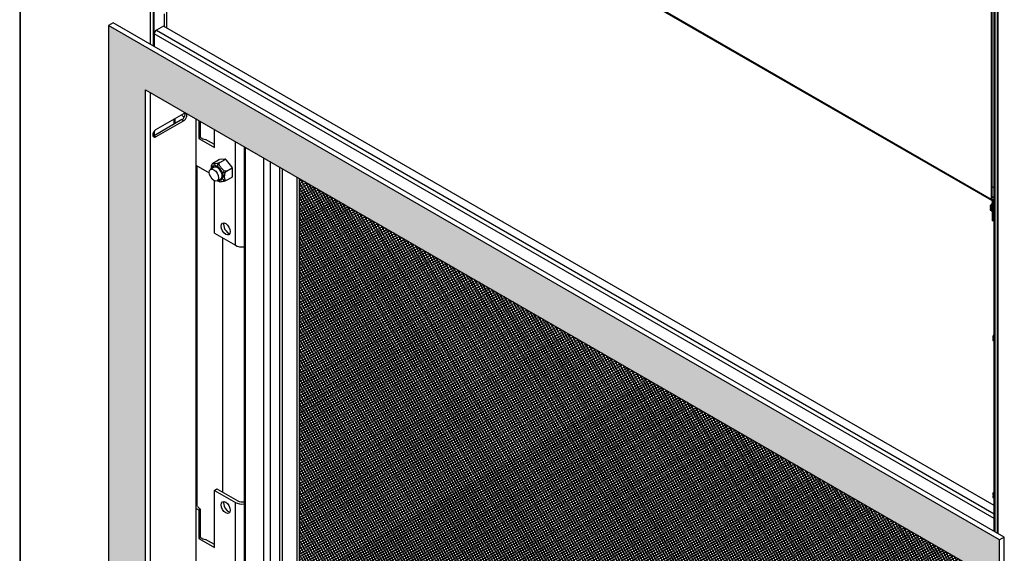
# Model space of a CAD drawing. Units: inches. Extents: x 1 to 176, y -147 to 59.
# Drawn here: x 131 to 159, y 13 to 28 of the extents above; entities that cross this region are included whole.
import ezdxf

# ---------------------------------------------------------------- set-up
doc = ezdxf.new("R2010")
doc.units = ezdxf.units.IN
doc.header["$MEASUREMENT"] = 0
for name, color, linetype in [('30051', 7, 'Continuous'), ('30161', 7, 'Continuous'), ('30224', 7, 'Continuous'), ('Default', 7, 'Continuous'), ('DV3_Défaut', 7, 'Continuous'), ('PL61027', 7, 'Continuous'), ('PL61050', 7, 'Continuous'), ('PL61051', 7, 'Continuous'), ('PL64520', 7, 'Continuous'), ('PL64534', 7, 'Continuous'), ('PL64553', 7, 'Continuous'), ('PL64556', 7, 'Continuous'), ('PL64570', 7, 'Continuous'), ('PL64571', 7, 'Continuous'), ('PL64593', 7, 'Continuous')]:
    doc.layers.add(name, color=color, linetype=linetype)

# ---------------------------------------------------------------- blocks, each defined once
blk = doc.blocks.new('SE2')
at = {"layer": 'DV3_Défaut', "linetype": 'Continuous'}
h = blk.add_hatch(color=7, dxfattribs=at)
edge = h.paths.add_edge_path()
edge.add_line((133.509, 27.689), (133.509, 4.697))
edge.add_line((133.509, 4.697), (134.569, 5.199))
edge.add_line((134.569, 5.199), (134.569, 25.852))
edge.add_line((134.569, 25.852), (157.904, 12.38))
edge.add_line((157.904, 12.38), (157.904, -9.053))
edge.add_line((157.904, -9.053), (134.975, 4.184))
edge.add_line((134.975, 4.184), (134.126, 3.597))
edge.add_line((134.126, 3.597), (134.113, 3.586))
edge.add_spline(control_points=[(134.113, 3.586), (134.082, 3.562), (134.033, 3.546), (133.985, 3.537), (133.977, 3.536)], knot_values=[0.904216, 0.904216, 0.904216, 0.904216, 0.973248, 0.986298, 0.986298, 0.986298, 0.986298], degree=3, periodic=0)
edge.add_line((133.977, 3.536), (158.964, -10.891))
edge.add_line((158.964, -10.891), (158.964, 12.992))
edge.add_line((158.964, 12.992), (133.509, 27.689))
h = blk.add_hatch(dxfattribs=at)
h.set_pattern_fill('NET', scale=0.559999, angle=30, style=0)
h.paths.add_polyline_path([(157.904, 12.38), (138.969, 23.311), (138.969, 8.584), (157.904, -2.348)])
at = {"layer": '30051', "color": 7, "linetype": 'Continuous'}
for p, q in [((136.528, 23.634), (136.427, 23.576)), ((136.615, 23.251), (136.715, 23.309))]:
    blk.add_line(p, q, dxfattribs=at)
blk.add_ellipse((136.521, 23.413), major_axis=(-0.094, 0.162), ratio=0.57735, dxfattribs=at)
at = {"layer": '30161', "color": 7, "linetype": 'Continuous'}
for p, q in [((158.753, 22.605), (158.694, 22.532)), ((158.694, 22.531), (158.694, 22.494)), ((158.753, 22.594), (158.698, 22.527)), ((158.698, 22.527), (158.753, 22.496)), ((158.698, 22.527), (158.698, 22.487)), ((158.694, 22.455), (158.694, 22.418)), ((158.732, 22.468), (158.698, 22.487)), ((158.706, 22.466), (158.698, 22.462)), ((158.698, 22.449), (158.732, 22.43)), ((158.698, 22.449), (158.698, 22.409)), ((158.698, 22.409), (158.738, 22.387)), ((158.728, 22.453), (158.706, 22.466)), ((158.728, 22.453), (158.732, 22.455)), ((158.732, 22.468), (158.732, 22.43)), ((158.808, 18.855), (158.772, 18.81)), ((158.808, 18.845), (158.777, 18.806)), ((158.772, 18.81), (158.772, 18.772)), ((158.772, 18.734), (158.772, 18.696)), ((158.777, 18.806), (158.808, 18.788)), ((158.777, 18.806), (158.777, 18.766)), ((158.808, 18.748), (158.777, 18.766)), ((158.784, 18.745), (158.777, 18.74)), ((158.777, 18.728), (158.808, 18.71)), ((158.777, 18.728), (158.777, 18.688)), ((158.777, 18.688), (158.808, 18.67)), ((158.806, 18.732), (158.784, 18.745)), ((158.806, 18.732), (158.808, 18.733)), ((158.808, 14.364), (158.772, 14.32)), ((158.808, 14.354), (158.777, 14.315)), ((158.772, 14.319), (158.772, 14.282)), ((158.772, 14.243), (158.772, 14.206)), ((158.777, 14.315), (158.808, 14.297)), ((158.777, 14.315), (158.777, 14.275)), ((158.808, 14.257), (158.777, 14.275)), ((158.784, 14.254), (158.777, 14.25)), ((158.777, 14.237), (158.808, 14.219)), ((158.777, 14.237), (158.777, 14.197)), ((158.777, 14.197), (158.808, 14.179)), ((158.806, 14.241), (158.784, 14.254)), ((158.806, 14.241), (158.808, 14.242))]:
    blk.add_line(p, q, dxfattribs=at)
for centre, major_axis, ratio, start_param, end_param in [((158.709, 22.526), (0.0156, -0.0055), 0.218386, 3.064851, 4.003733), ((158.872, 22.47), (0.083, 0.144), 0.57735, 1.362086, 3.141593), ((158.709, 22.455), (0.0156, 0), 0.57735, 2.356194, 3.926991), ((158.709, 22.494), (0.0156, 0), 0.57735, 3.141593, 3.926991), ((158.709, 22.423), (0.0132, 0.012), 0.697902, 2.573454, 3.358852), ((158.853, 22.481), (0.083, 0.144), 0.57735, 1.797091, 2.907512), ((158.788, 18.734), (0.0156, 0), 0.57735, 2.356194, 3.926991), ((158.788, 18.805), (0.0156, -0.0055), 0.218386, 3.064851, 4.003733), ((158.788, 18.772), (0.0156, 0), 0.57735, 3.141593, 3.926991), ((158.788, 18.702), (0.0132, 0.012), 0.697902, 2.573454, 3.358852), ((158.788, 14.243), (0.0156, 0), 0.57735, 2.356194, 3.926991), ((158.788, 14.314), (0.0156, -0.0055), 0.218386, 3.064851, 4.003733), ((158.788, 14.282), (0.0156, 0), 0.57735, 3.141593, 3.926991), ((158.788, 14.211), (0.0132, 0.012), 0.697902, 2.573454, 3.358852)]:
    blk.add_ellipse(centre, major_axis=major_axis, ratio=ratio, start_param=start_param, end_param=end_param, dxfattribs=at)
at = {"layer": '30224', "color": 7, "linetype": 'Continuous'}
for p, q in [((136.49, 23.753), (136.648, 23.844)), ((136.518, 23.628), (136.518, 23.674)), ((136.519, 23.629), (136.519, 23.689)), ((136.555, 23.692), (136.564, 23.679)), ((136.564, 23.679), (136.6, 23.634)), ((136.835, 23.867), (136.68, 23.853)), ((136.686, 23.77), (136.845, 23.862)), ((136.86, 23.857), (136.846, 23.865)), ((137.031, 23.65), (136.877, 23.842)), ((136.619, 23.61), (136.621, 23.609)), ((136.745, 23.454), (136.78, 23.41)), ((136.791, 23.35), (136.745, 23.346)), ((136.78, 23.348), (136.745, 23.345)), ((136.745, 23.346), (136.745, 23.345)), ((136.78, 23.41), (136.791, 23.398)), ((136.791, 23.35), (136.78, 23.348)), ((136.882, 23.526), (137.041, 23.618)), ((136.882, 23.265), (137.041, 23.356)), ((137.052, 23.391), (137.052, 23.596)), ((136.638, 23.245), (136.648, 23.241)), ((136.648, 23.241), (136.678, 23.229))]:
    blk.add_line(p, q, dxfattribs=at)
for centre, radius, start, end in [((136.668, 23.674), 0.15, 174.4295, 179.9762), ((136.686, 23.763), 0.0895, 93.8476, 115.0985)]:
    blk.add_arc(centre, radius, start, end, dxfattribs=at)
for centre, major_axis, start_param, end_param in [((136.466, 23.689), (0.005, -0.00866), 3.141593, 5.359113), ((136.621, 23.471), (0.114, -0.198), 3.046741, 3.749539), ((136.622, 23.472), (-0.121, 0.21), 5.8998, 6.142972), ((136.622, 23.472), (0.094, -0.162), 2.515093, 3.141593), ((136.621, 23.471), (-0.114, 0.198), 4.093938, 5.854439), ((136.621, 23.471), (-0.094, 0.162), 4.291691, 5.656686), ((136.635, 23.704), (0.005, -0.00866), 3.141595, 5.680497), ((136.856, 23.607), (0.152, -0.264), 1.211896, 1.406097), ((136.621, 23.471), (-0.114, 0.198), 2.533646, 3.760043), ((136.621, 23.471), (-0.094, 0.162), 3.141593, 3.562291), ((136.622, 23.472), (0.094, -0.162), 0.420698, 1.150098), ((136.622, 23.472), (0.121, -0.21), 0.663812, 0.906984), ((136.804, 23.494), (0.005, -0.00866), 3.577186, 6.025588), ((136.635, 23.254), (0.005, -0.00866), 4.172509, 5.988171), ((136.804, 23.27), (0.005, -0.00866), 3.915493, 6.283185)]:
    blk.add_ellipse(centre, major_axis=major_axis, ratio=0.57735, start_param=start_param, end_param=end_param, dxfattribs=at)
for points, knots in [([(136.49, 23.753), (136.478, 23.746), (136.467, 23.732), (136.452, 23.703), (136.447, 23.688), (136.437, 23.644), (136.435, 23.616), (136.435, 23.585), (136.435, 23.579), (136.435, 23.574)], [0, 0, 0, 0, 0.125, 0.125, 0.25, 0.25, 0.5, 0.5, 0.5522306, 0.5522306, 0.5522306, 0.5522306]), ([(136.457, 23.686), (136.457, 23.687), (136.458, 23.688), (136.458, 23.69), (136.458, 23.691), (136.458, 23.692), (136.459, 23.693), (136.459, 23.694), (136.459, 23.695), (136.459, 23.696), (136.46, 23.696), (136.46, 23.697), (136.46, 23.697), (136.461, 23.698), (136.461, 23.698), (136.461, 23.698), (136.462, 23.698), (136.462, 23.698), (136.462, 23.698), (136.463, 23.697), (136.463, 23.697), (136.463, 23.697), (136.464, 23.696), (136.464, 23.695), (136.464, 23.694), (136.465, 23.693), (136.465, 23.692), (136.465, 23.691), (136.465, 23.689), (136.465, 23.688), (136.466, 23.686), (136.466, 23.685), (136.466, 23.683), (136.465, 23.682), (136.465, 23.681), (136.465, 23.68), (136.465, 23.679), (136.465, 23.678), (136.464, 23.677), (136.464, 23.677), (136.463, 23.676), (136.463, 23.676), (136.463, 23.676), (136.462, 23.675), (136.462, 23.675), (136.461, 23.675), (136.461, 23.676), (136.46, 23.676), (136.46, 23.676), (136.46, 23.677), (136.459, 23.677), (136.459, 23.678), (136.458, 23.679), (136.458, 23.68), (136.458, 23.681), (136.458, 23.683), (136.457, 23.684), (136.457, 23.686)], [0, 0, 0, 0, 0.062586, 0.062586, 0.062586, 0.114373, 0.114373, 0.114373, 0.157521, 0.157521, 0.157521, 0.200931, 0.200931, 0.200931, 0.240524, 0.240524, 0.240524, 0.281827, 0.281827, 0.281827, 0.329736, 0.329736, 0.329736, 0.387062, 0.387062, 0.387062, 0.452844, 0.452844, 0.452844, 0.520682, 0.520682, 0.520682, 0.582817, 0.582817, 0.582817, 0.636748, 0.636748, 0.636748, 0.684799, 0.684799, 0.684799, 0.730129, 0.730129, 0.730129, 0.775236, 0.775236, 0.775236, 0.822194, 0.822194, 0.822194, 0.873005, 0.873005, 0.873005, 0.929542, 0.929542, 0.929542, 1, 1, 1, 1]), ([(136.686, 23.77), (136.674, 23.764), (136.658, 23.757), (136.628, 23.747), (136.614, 23.743), (136.574, 23.735), (136.553, 23.732), (136.513, 23.728), (136.495, 23.727), (136.477, 23.731), (136.473, 23.733), (136.473, 23.74), (136.478, 23.746), (136.49, 23.753)], [0, 0, 0, 0, 0.125, 0.125, 0.25, 0.25, 0.5, 0.5, 0.75, 0.75, 0.875, 0.875, 1, 1, 1, 1]), ([(136.622, 23.698), (136.622, 23.699), (136.622, 23.701), (136.622, 23.702), (136.622, 23.703), (136.623, 23.705), (136.623, 23.706), (136.624, 23.707), (136.624, 23.708), (136.625, 23.709), (136.626, 23.71), (136.627, 23.711), (136.628, 23.712), (136.629, 23.713), (136.63, 23.713), (136.631, 23.713), (136.632, 23.713), (136.633, 23.713), (136.634, 23.713), (136.634, 23.713), (136.635, 23.712), (136.636, 23.712), (136.636, 23.711), (136.637, 23.711), (136.637, 23.71), (136.638, 23.709), (136.638, 23.708), (136.638, 23.708), (136.638, 23.707), (136.638, 23.705), (136.638, 23.704), (136.638, 23.703), (136.638, 23.702), (136.638, 23.7), (136.638, 23.699), (136.637, 23.698), (136.637, 23.696), (136.636, 23.695), (136.635, 23.694), (136.634, 23.693), (136.633, 23.692), (136.632, 23.691), (136.631, 23.691), (136.631, 23.69), (136.63, 23.69), (136.629, 23.69), (136.628, 23.69), (136.627, 23.691), (136.626, 23.691), (136.626, 23.692), (136.625, 23.692), (136.624, 23.693), (136.624, 23.694), (136.623, 23.694), (136.623, 23.695), (136.623, 23.696), (136.622, 23.697), (136.622, 23.698)], [0, 0, 0, 0, 0.058261, 0.058261, 0.058261, 0.116195, 0.116195, 0.116195, 0.180233, 0.180233, 0.180233, 0.24842, 0.24842, 0.24842, 0.298891, 0.298891, 0.298891, 0.341474, 0.341474, 0.341474, 0.384286, 0.384286, 0.384286, 0.42376, 0.42376, 0.42376, 0.465426, 0.465426, 0.465426, 0.514012, 0.514012, 0.514012, 0.57211, 0.57211, 0.57211, 0.638333, 0.638333, 0.638333, 0.705917, 0.705917, 0.705917, 0.767345, 0.767345, 0.767345, 0.820639, 0.820639, 0.820639, 0.868326, 0.868326, 0.868326, 0.913528, 0.913528, 0.913528, 0.958685, 0.958685, 0.958685, 1, 1, 1, 1]), ([(136.882, 23.526), (136.87, 23.52), (136.854, 23.521), (136.824, 23.531), (136.81, 23.539), (136.771, 23.568), (136.749, 23.592), (136.709, 23.641), (136.692, 23.667), (136.674, 23.708), (136.669, 23.723), (136.669, 23.75), (136.674, 23.764), (136.686, 23.77)], [0, 0, 0, 0, 0.125, 0.125, 0.25, 0.25, 0.5, 0.5, 0.75, 0.75, 0.875, 0.875, 1, 1, 1, 1]), ([(136.845, 23.862), (136.846, 23.863), (136.847, 23.863), (136.847, 23.864), (136.848, 23.865), (136.847, 23.866), (136.846, 23.866), (136.843, 23.867), (136.839, 23.867), (136.835, 23.867)], [0, 0, 0, 0, 0.125, 0.125, 0.25, 0.25, 0.5, 0.5, 1, 1, 1, 1]), ([(136.877, 23.842), (136.872, 23.848), (136.868, 23.852), (136.86, 23.859), (136.857, 23.86), (136.852, 23.862), (136.85, 23.863), (136.847, 23.863), (136.846, 23.863), (136.845, 23.862)], [0, 0, 0, 0, 0.5, 0.5, 0.75, 0.75, 0.875, 0.875, 1, 1, 1, 1]), ([(137.041, 23.618), (137.042, 23.619), (137.043, 23.62), (137.044, 23.622), (137.044, 23.624), (137.043, 23.628), (137.043, 23.631), (137.039, 23.64), (137.035, 23.645), (137.031, 23.65)], [0, 0, 0, 0, 0.125, 0.125, 0.25, 0.25, 0.5, 0.5, 1, 1, 1, 1]), ([(136.788, 23.491), (136.788, 23.492), (136.788, 23.493), (136.788, 23.494), (136.789, 23.495), (136.789, 23.496), (136.79, 23.497), (136.79, 23.498), (136.791, 23.498), (136.792, 23.499), (136.793, 23.5), (136.794, 23.5), (136.795, 23.501), (136.796, 23.501), (136.797, 23.501), (136.799, 23.501), (136.8, 23.501), (136.802, 23.501), (136.803, 23.501), (136.804, 23.5), (136.805, 23.5), (136.806, 23.499), (136.807, 23.498), (136.808, 23.498), (136.809, 23.497), (136.809, 23.496), (136.81, 23.495), (136.81, 23.494), (136.81, 23.493), (136.81, 23.493), (136.81, 23.492), (136.81, 23.491), (136.81, 23.49), (136.81, 23.489), (136.809, 23.488), (136.809, 23.487), (136.808, 23.486), (136.807, 23.486), (136.807, 23.485), (136.806, 23.484), (136.804, 23.483), (136.803, 23.483), (136.802, 23.482), (136.801, 23.482), (136.799, 23.482), (136.798, 23.482), (136.796, 23.482), (136.795, 23.483), (136.794, 23.483), (136.793, 23.484), (136.792, 23.485), (136.791, 23.486), (136.79, 23.487), (136.789, 23.488), (136.789, 23.489), (136.789, 23.489), (136.788, 23.49), (136.788, 23.491)], [0, 0, 0, 0, 0.047951, 0.047951, 0.047951, 0.095724, 0.095724, 0.095724, 0.146239, 0.146239, 0.146239, 0.202414, 0.202414, 0.202414, 0.265281, 0.265281, 0.265281, 0.333128, 0.333128, 0.333128, 0.386059, 0.386059, 0.386059, 0.429944, 0.429944, 0.429944, 0.474135, 0.474135, 0.474135, 0.513884, 0.513884, 0.513884, 0.55473, 0.55473, 0.55473, 0.60178, 0.60178, 0.60178, 0.658081, 0.658081, 0.658081, 0.723174, 0.723174, 0.723174, 0.791142, 0.791142, 0.791142, 0.854019, 0.854019, 0.854019, 0.908664, 0.908664, 0.908664, 0.957113, 0.957113, 0.957113, 1, 1, 1, 1]), ([(136.882, 23.265), (136.871, 23.258), (136.86, 23.259), (136.845, 23.271), (136.84, 23.28), (136.829, 23.312), (136.827, 23.338), (136.827, 23.39), (136.829, 23.418), (136.84, 23.462), (136.845, 23.477), (136.86, 23.506), (136.871, 23.52), (136.882, 23.526)], [0, 0, 0, 0, 0.125, 0.125, 0.25, 0.25, 0.5, 0.5, 0.75, 0.75, 0.875, 0.875, 1, 1, 1, 1]), ([(137.052, 23.596), (137.052, 23.602), (137.051, 23.607), (137.049, 23.614), (137.048, 23.616), (137.046, 23.618), (137.045, 23.618), (137.043, 23.619), (137.042, 23.619), (137.041, 23.618)], [0, 0, 0, 0, 0.5, 0.5, 0.75, 0.75, 0.875, 0.875, 1, 1, 1, 1]), ([(137.041, 23.356), (137.042, 23.357), (137.043, 23.358), (137.045, 23.361), (137.046, 23.362), (137.048, 23.367), (137.049, 23.37), (137.051, 23.379), (137.052, 23.385), (137.052, 23.391)], [0, 0, 0, 0, 0.125, 0.125, 0.25, 0.25, 0.5, 0.5, 1, 1, 1, 1]), ([(136.628, 23.251), (136.627, 23.252), (136.626, 23.253), (136.625, 23.254), (136.624, 23.254), (136.623, 23.255), (136.623, 23.256)], [0, 0, 0, 0, 0.0757704, 0.0757704, 0.0757704, 0.1396186, 0.1396186, 0.1396186, 0.1396186]), ([(136.626, 23.258), (136.627, 23.257), (136.628, 23.257), (136.628, 23.256), (136.629, 23.256), (136.63, 23.255), (136.631, 23.254), (136.631, 23.254), (136.632, 23.253), (136.633, 23.252), (136.634, 23.252), (136.634, 23.251), (136.635, 23.25), (136.636, 23.249), (136.636, 23.248), (136.637, 23.248), (136.637, 23.247), (136.638, 23.246), (136.638, 23.246), (136.638, 23.245), (136.639, 23.245), (136.638, 23.245), (136.638, 23.245), (136.638, 23.245), (136.638, 23.245), (136.637, 23.245), (136.637, 23.245), (136.636, 23.245), (136.636, 23.246), (136.635, 23.246), (136.634, 23.247), (136.634, 23.247), (136.633, 23.247), (136.632, 23.248), (136.631, 23.248), (136.631, 23.249), (136.63, 23.249), (136.629, 23.25), (136.629, 23.25), (136.628, 23.251)], [0.3755564, 0.3755564, 0.3755564, 0.3755564, 0.419205, 0.419205, 0.419205, 0.4642702, 0.4642702, 0.4642702, 0.5110036, 0.5110036, 0.5110036, 0.5614091, 0.5614091, 0.5614091, 0.6173917, 0.6173917, 0.6173917, 0.6800558, 0.6800558, 0.6800558, 0.7477619, 0.7477619, 0.7477619, 0.800844, 0.800844, 0.800844, 0.844793, 0.844793, 0.844793, 0.8890541, 0.8890541, 0.8890541, 0.9287822, 0.9287822, 0.9287822, 0.9695056, 0.9695056, 0.9695056, 1, 1, 1, 1]), ([(136.675, 23.225), (136.676, 23.225), (136.678, 23.224), (136.691, 23.222), (136.709, 23.222), (136.749, 23.226), (136.77, 23.229), (136.809, 23.237), (136.824, 23.241), (136.854, 23.251), (136.87, 23.258), (136.882, 23.265)], [0.2176784, 0.2176784, 0.2176784, 0.2176784, 0.25, 0.25, 0.5, 0.5, 0.75, 0.75, 0.875, 0.875, 1, 1, 1, 1]), ([(136.793, 23.263), (136.792, 23.264), (136.791, 23.265), (136.79, 23.265), (136.79, 23.266), (136.789, 23.267), (136.789, 23.268), (136.788, 23.269), (136.788, 23.27), (136.788, 23.271), (136.788, 23.271), (136.789, 23.272), (136.789, 23.272), (136.789, 23.273), (136.79, 23.273), (136.791, 23.274), (136.791, 23.274), (136.792, 23.274), (136.793, 23.274), (136.794, 23.274), (136.795, 23.274), (136.796, 23.274), (136.797, 23.274), (136.798, 23.273), (136.799, 23.273), (136.8, 23.273), (136.802, 23.272), (136.803, 23.271), (136.804, 23.271), (136.805, 23.27), (136.806, 23.269), (136.807, 23.268), (136.808, 23.267), (136.809, 23.266), (136.81, 23.266), (136.81, 23.265), (136.81, 23.264), (136.81, 23.264), (136.81, 23.263), (136.81, 23.262), (136.81, 23.262), (136.809, 23.261), (136.809, 23.261), (136.808, 23.261), (136.808, 23.26), (136.807, 23.26), (136.806, 23.26), (136.805, 23.26), (136.804, 23.26), (136.803, 23.26), (136.802, 23.26), (136.801, 23.26), (136.8, 23.26), (136.798, 23.26), (136.797, 23.261), (136.796, 23.261), (136.794, 23.262), (136.793, 23.263)], [0, 0, 0, 0, 0.058092, 0.058092, 0.058092, 0.116585, 0.116585, 0.116585, 0.169033, 0.169033, 0.169033, 0.216383, 0.216383, 0.216383, 0.261567, 0.261567, 0.261567, 0.306958, 0.306958, 0.306958, 0.354602, 0.354602, 0.354602, 0.4065, 0.4065, 0.4065, 0.464442, 0.464442, 0.464442, 0.529004, 0.529004, 0.529004, 0.597194, 0.597194, 0.597194, 0.646495, 0.646495, 0.646495, 0.696346, 0.696346, 0.696346, 0.738503, 0.738503, 0.738503, 0.777947, 0.777947, 0.777947, 0.82113, 0.82113, 0.82113, 0.872212, 0.872212, 0.872212, 0.932926, 0.932926, 0.932926, 1, 1, 1, 1])]:
    blk.add_open_spline(points, degree=3, knots=knots, dxfattribs=at)
at = {"layer": 'PL61027', "color": 7, "linetype": 'Continuous'}
for p, q in [((136.028, 23.676), (136.028, 13.964)), ((136.778, 14.348), (136.778, 21.61))]:
    blk.add_line(p, q, dxfattribs=at)
at = {"layer": 'PL61050', "color": 7, "linetype": 'Continuous'}
for p, q in [((133.641, 27.765), (133.509, 27.689)), ((133.509, 27.689), (133.509, 4.697)), ((158.964, 12.992), (133.509, 27.689)), ((159.097, 13.068), (133.641, 27.765)), ((134.569, 5.199), (134.569, 25.852)), ((134.569, 25.852), (157.904, 12.38)), ((134.702, 25.775), (134.702, 5.262)), ((159.097, 13.068), (158.964, 12.992)), ((158.964, -10.891), (158.964, 12.992)), ((159.097, -10.814), (159.097, 13.068))]:
    blk.add_line(p, q, dxfattribs=at)
at = {"layer": 'PL61051', "color": 7, "linetype": 'Continuous'}
for p, q in [((134.864, 24.712), (135.66, 25.171)), ((135.607, 24.997), (134.811, 24.538)), ((135.66, 24.967), (134.864, 24.508)), ((135.607, 24.997), (135.66, 24.967)), ((136.013, 5.704), (136.013, 25.018)), ((134.811, 24.538), (134.864, 24.508))]:
    blk.add_line(p, q, dxfattribs=at)
for centre, major_axis, start_param, end_param in [((135.607, 25.099), (-0.062, -0.108), 0.785398, 2.705317), ((135.66, 25.069), (-0.062, -0.108), 0.785398, 3.926991), ((134.864, 24.61), (0.062, 0.108), 0.785398, 3.926991), ((134.811, 24.64), (0.062, 0.108), 3.577868, 3.926991)]:
    blk.add_ellipse(centre, major_axis=major_axis, ratio=0.57735, start_param=start_param, end_param=end_param, dxfattribs=at)
at = {"layer": 'PL64520', "color": 7, "linetype": 'Continuous'}
for p, q in [((136.091, 24.973), (136.091, 24.456)), ((136.138, 24.483), (136.138, 24.946)), ((136.091, 24.456), (136.138, 24.483)), ((136.533, 24.201), (136.533, 24.718)), ((136.091, 24.456), (136.533, 24.201)), ((136.533, 24.287), (136.283, 24.431)), ((137.133, 21.405), (137.133, 24.372)), ((136.39, 23.468), (136.013, 23.685)), ((136.533, 21.752), (136.533, 23.254)), ((136.533, 21.752), (137.133, 21.405)), ((136.533, 14.403), (136.607, 14.446)), ((136.533, 14.403), (137.133, 14.057)), ((136.533, 12.77), (136.533, 14.403)), ((136.607, 14.446), (137.207, 14.1)), ((136.047, 13.953), (136.013, 13.973)), ((136.013, 13.887), (136.091, 13.842)), ((136.091, 13.842), (136.138, 13.869)), ((136.091, 13.842), (136.091, 13.025)), ((136.138, 13.052), (136.138, 13.869)), ((137.133, 9.975), (137.133, 14.057)), ((136.091, 13.025), (136.138, 13.052)), ((136.091, 13.025), (136.533, 12.77)), ((136.533, 12.856), (136.283, 13))]:
    blk.add_line(p, q, dxfattribs=at)
for centre, major_axis, start_param, end_param in [((135.682, 25.203), (0.094, -0.163), 4.80133, 5.385622), ((135.756, 25.246), (-0.094, 0.163), 1.663661, 1.880915), ((136.403, 24.636), (-0.375, 0), 0.785872, 1.247063), ((136.93, 21.915), (-0.094, 0.163), 0.405988, 2.735605), ((137.329, 21.519), (-0.277, 0), 0.785398, 1.755778), ((136.93, 13.954), (-0.094, 0.163), 0.405988, 2.735605), ((137.329, 14.17), (-0.172, 0), 0.785398, 1.871519), ((136.403, 14.022), (-0.375, 0), 0.323734, 0.785872), ((137.329, 14.17), (-0.277, 0), 0.785398, 1.755778), ((136.403, 13.205), (-0.375, 0), 0.785872, 1.247063)]:
    blk.add_ellipse(centre, major_axis=major_axis, ratio=0.57735, start_param=start_param, end_param=end_param, dxfattribs=at)
for centre in [(136.856, 21.872), (136.856, 13.911)]:
    blk.add_ellipse(centre, major_axis=(0.094, -0.163), ratio=0.57735, dxfattribs=at)
at = {"layer": 'PL64534', "color": 7, "linetype": 'Continuous'}
for p, q in [((137.38, 24.229), (137.38, 7.359)), ((137.416, 24.208), (137.416, 7.36)), ((137.949, 8.177), (137.949, 23.9)), ((138.123, 23.8), (138.123, 8.259))]:
    blk.add_line(p, q, dxfattribs=at)
at = {"layer": 'PL64553', "color": 7, "linetype": 'Continuous'}
for p, q in [((158.895, 33.415), (158.895, 13.185)), ((158.92, 13.17), (158.92, 33.401))]:
    blk.add_line(p, q, dxfattribs=at)
at = {"layer": 'PL64556', "color": 7, "linetype": 'Continuous'}
for p, q in [((130.972, 49.536), (130.972, 7.039)), ((130.998, 7.025), (130.998, 49.522)), ((134.704, 27.151), (134.704, 47.382)), ((135.384, 24.868), (135.384, 25.011)), ((135.409, 24.883), (135.409, 25.026)), ((134.827, 24.547), (134.827, 24.681))]:
    blk.add_line(p, q, dxfattribs=at)
at = {"layer": 'PL64570', "color": 7, "linetype": 'Continuous'}
for p, q in [((134.792, 27.101), (134.792, 47.302)), ((134.817, 27.087), (134.817, 47.287)), ((135.178, 27.614), (135.178, 36.022)), ((158.808, 13.235), (158.808, 33.436)), ((158.833, 13.221), (158.833, 33.421)), ((135.112, 27.652), (135.112, 28.016)), ((135.082, 27.67), (134.876, 27.55)), ((158.808, 13.972), (135.082, 27.67)), ((158.808, 13.598), (134.817, 27.449)), ((134.817, 27.449), (134.817, 27.086)), ((134.876, 27.55), (158.808, 13.733)), ((158.808, 13.235), (158.808, 13.598))]:
    blk.add_line(p, q, dxfattribs=at)
for centre, major_axis, start_param, end_param in [((134.876, 27.483), (0.0415, 0.0719), 0.785398, 2.356194), ((158.866, 13.632), (-0.0415, -0.0719), -0.828964, -0.785398)]:
    blk.add_ellipse(centre, major_axis=major_axis, ratio=0.57735, start_param=start_param, end_param=end_param, dxfattribs=at)
at = {"layer": 'PL64571', "color": 7, "linetype": 'Continuous'}
for p, q in [((134.854, 36.505), (158.719, 22.726)), ((134.869, 36.472), (158.734, 22.694)), ((158.719, 29.143), (158.719, 22.726)), ((158.736, 29.152), (158.736, 22.736)), ((158.736, 23.087), (158.808, 23.045)), ((158.808, 22.797), (158.736, 22.756)), ((158.736, 22.736), (158.769, 22.717)), ((158.753, 22.669), (158.753, 22.115)), ((158.769, 22.698), (158.769, 22.717)), ((158.808, 22.681), (158.77, 22.659)), ((158.77, 22.659), (158.77, 22.105)), ((158.77, 22.105), (158.753, 22.115)), ((158.77, 22.105), (158.808, 22.127))]:
    blk.add_line(p, q, dxfattribs=at)
for centre, major_axis, start_param, end_param in [((158.769, 22.755), (0.0354, 0.0614), 2.356194, 3.926991), ((158.769, 22.755), (0.0234, 0.0406), 2.356194, 3.926991), ((158.719, 22.688), (0.0234, -0.0406), 0.785398, 1.30719), ((158.719, 22.688), (0.0354, -0.0614), 0.785398, 1.336812)]:
    blk.add_ellipse(centre, major_axis=major_axis, ratio=0.57735, start_param=start_param, end_param=end_param, dxfattribs=at)
at = {"layer": 'PL64593', "color": 7, "linetype": 'Continuous'}
for p, q in [((138.391, 23.645), (138.391, 8.411)), ((138.472, 23.598), (138.472, 8.297)), ((138.895, 8.542), (138.895, 23.354)), ((138.969, 8.584), (138.969, 23.311))]:
    blk.add_line(p, q, dxfattribs=at)

msp = doc.modelspace()

# ---------------------------------------------------------------- block references
at = {"layer": 'Default'}
msp.add_blockref('SE2', (0, 0), dxfattribs=at)

doc.saveas('drawing.dxf')
